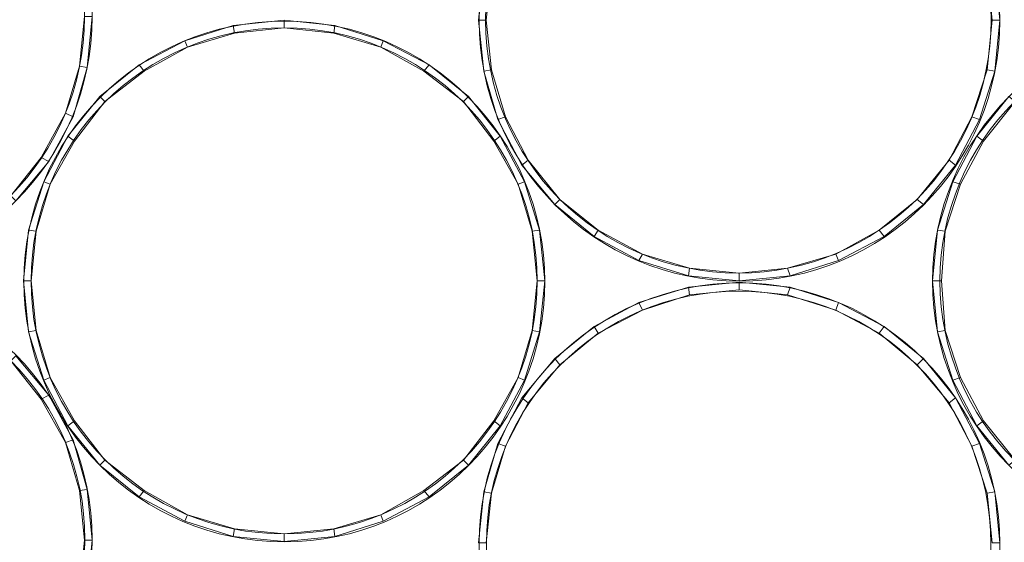
# Model space of a CAD drawing. Units: millimetres. Extents: x 775 to 4142, y -1994 to 1716.
# Drawn here: x 1947 to 2325, y -244 to -43 of the extents above; entities that cross this region are included whole.
import ezdxf

# ---------------------------------------------------------------- set-up
doc = ezdxf.new("R2010")
doc.units = ezdxf.units.MM
doc.layers.add('CWL678_006', color=7, linetype='Continuous', lineweight=25, plot=False)
doc.styles.get("Standard").update_dxf_attribs({"font": 'ariali.ttf', "height": 150})
doc.dimstyles.new('Стиль 150', dxfattribs={"dimtxt": 150, "dimasz": 150, "dimexe": 50, "dimexo": 0, "dimgap": 50, "dimtad": 1, "dimdec": 0, "dimdsep": 32, "dimtxsty": 'Standard', "dimcen": 150, "dimclrd": 256, "dimclre": 256, "dimadec": 0, "dimazin": 0, "dimtfac": 1, "dimtdec": 0, "dimtmove": 0, "dimatfit": 3, "dimfxl": 0, "dimlwd": -1, "dimarcsym": 0})

# ---------------------------------------------------------------- blocks, each defined once
blk = doc.blocks.new('*D10')
at = {"layer": 'CWL678_006', "lineweight": -2}
for p, q in [((2224.66, 1440.77), (4142.44, 1440.77)), ((2224.07, -1527.02), (4142.44, -1527.02))]:
    blk.add_line(p, q, dxfattribs=at)
at = {"layer": 'CWL678_006'}
blk.add_line((4092.44, -1377.02), (4092.44, 1290.77), dxfattribs=at)
for points in [[(4067.44, 1290.77), (4117.44, 1290.77), (4092.44, 1440.77)], [(4067.44, -1377.02), (4117.44, -1377.02), (4092.44, -1527.02)]]:
    blk.add_solid(points, dxfattribs=at)
at = {"layer": 'Defpoints', "color": 0}
for p in [(2224.66, 1440.77), (4092.44, 1440.77), (2224.07, -1527.02)]:
    blk.add_point(p, dxfattribs=at)
at = {"layer": 'CWL678_006', "color": 0, "insert": (3965.85, -179.39), "char_height": 150, "attachment_point": 5, "rotation": 90}
blk.add_mtext('3000', dxfattribs=at)
blk = doc.blocks.new('*D11')
at = {"layer": 'CWL678_006', "lineweight": -2}
for p, q in [((1774.64, 158.74), (1774.64, -920.4)), ((2672.29, 158.51), (2672.29, -920.4))]:
    blk.add_line(p, q, dxfattribs=at)
at = {"layer": 'CWL678_006'}
blk.add_line((1924.64, -870.4), (2522.29, -870.4), dxfattribs=at)
for points in [[(1924.64, -845.4), (1924.64, -895.4), (1774.64, -870.4)], [(2522.29, -845.4), (2522.29, -895.4), (2672.29, -870.4)]]:
    blk.add_solid(points, dxfattribs=at)
at = {"layer": 'Defpoints', "color": 0}
for p in [(1774.64, 158.74), (2672.29, 158.51), (2672.29, -870.4)]:
    blk.add_point(p, dxfattribs=at)
at = {"layer": 'CWL678_006', "color": 0, "insert": (2223.47, -743.82), "char_height": 150, "attachment_point": 5}
blk.add_mtext('900', dxfattribs=at)
blk = doc.blocks.new('*D12')
at = {"layer": 'CWL678_006', "lineweight": -2}
for p, q in [((2222.9, 458.02), (1372.21, 458.02)), ((2223.06, -544.41), (1372.21, -544.41))]:
    blk.add_line(p, q, dxfattribs=at)
at = {"layer": 'CWL678_006'}
blk.add_line((1422.21, -394.41), (1422.21, 308.02), dxfattribs=at)
for points in [[(1397.21, 308.02), (1447.21, 308.02), (1422.21, 458.02)], [(1397.21, -394.41), (1447.21, -394.41), (1422.21, -544.41)]]:
    blk.add_solid(points, dxfattribs=at)
at = {"layer": 'Defpoints', "color": 0}
for p in [(1422.21, 458.02), (2222.9, 458.02), (2223.06, -544.41)]:
    blk.add_point(p, dxfattribs=at)
at = {"layer": 'CWL678_006', "color": 0, "insert": (1295.62, -43.19), "char_height": 150, "attachment_point": 5, "rotation": 90}
blk.add_mtext('1000', dxfattribs=at)
blk = doc.blocks.new('*D13')
at = {"layer": 'CWL678_006', "lineweight": -2}
for p, q in [((774.67, -120.21), (774.67, -1993.97)), ((3672.29, -118.16), (3672.29, -1993.97))]:
    blk.add_line(p, q, dxfattribs=at)
at = {"layer": 'CWL678_006'}
blk.add_line((924.67, -1943.97), (3522.29, -1943.97), dxfattribs=at)
for points in [[(924.67, -1918.97), (924.67, -1968.97), (774.67, -1943.97)], [(3522.29, -1918.97), (3522.29, -1968.97), (3672.29, -1943.97)]]:
    blk.add_solid(points, dxfattribs=at)
at = {"layer": 'Defpoints', "color": 0}
for p in [(774.67, -120.21), (3672.29, -118.16), (3672.29, -1943.97)]:
    blk.add_point(p, dxfattribs=at)
at = {"layer": 'CWL678_006', "color": 0, "insert": (2223.48, -1817.39), "char_height": 150, "attachment_point": 5}
blk.add_mtext('2900', dxfattribs=at)

msp = doc.modelspace()

# ---------------------------------------------------------------- linework, layer by layer
at = {"layer": 'CWL678_006', "lineweight": 13}
for points in [[(2124.92, -23.72), (2122.97, -43.23), (2124.92, -23.72)], [(1972.71, -61.28), (1974.66, -41.77), (1972.71, -61.28)], [(2028.82, -45.18), (2010.28, -51.04), (2028.82, -45.18)], [(2048.33, -43.23), (2028.82, -45.18), (2048.33, -43.23)], [(2067.84, -45.18), (2048.33, -43.23), (2067.84, -45.18)], [(2086.38, -51.04), (2067.84, -45.18), (2086.38, -51.04)], [(2122.97, -43.23), (2124.92, -62.75), (2122.97, -43.23)], [(2321.04, -62.75), (2322.99, -43.23), (2321.04, -62.75)], [(2010.28, -51.04), (1992.71, -60.31), (2010.28, -51.04)], [(2103.94, -60.31), (2086.38, -51.04), (2103.94, -60.31)], [(1992.71, -60.31), (1977.59, -72.5), (1992.71, -60.31)], [(2119.07, -72.5), (2103.94, -60.31), (2119.07, -72.5)], [(1967.35, -80.31), (1972.71, -61.28), (1967.35, -80.31)], [(2124.92, -62.75), (2130.29, -81.28), (2124.92, -62.75)], [(2315.18, -81.28), (2321.04, -62.75), (2315.18, -81.28)], [(1977.59, -72.5), (1965.39, -87.63), (1977.59, -72.5)], [(2131.26, -87.63), (2119.07, -72.5), (2131.26, -87.63)], [(2326.41, -72.5), (2314.21, -87.63), (2326.41, -72.5)], [(1958.08, -97.38), (1967.35, -80.31), (1958.08, -97.38)], [(2130.29, -81.28), (2139.56, -98.85), (2130.29, -81.28)], [(2305.92, -98.85), (2315.18, -81.28), (2305.92, -98.85)], [(1965.39, -87.63), (1956.13, -105.19), (1965.39, -87.63)], [(2140.53, -105.19), (2131.26, -87.63), (2140.53, -105.19)], [(2314.21, -87.63), (2304.94, -105.19), (2314.21, -87.63)], [(1945.39, -112.51), (1958.08, -97.38), (1945.39, -112.51)], [(2139.56, -98.85), (2152.24, -113.97), (2139.56, -98.85)], [(2293.72, -113.97), (2305.92, -98.85), (2293.72, -113.97)], [(1956.13, -105.19), (1950.27, -123.73), (1956.13, -105.19)], [(2146.39, -123.73), (2140.53, -105.19), (2146.39, -123.73)], [(2304.94, -105.19), (2299.09, -123.73), (2304.94, -105.19)], [(2152.24, -113.97), (2167.37, -126.17), (2152.24, -113.97)], [(2278.6, -126.17), (2293.72, -113.97), (2278.6, -126.17)], [(1950.27, -123.73), (1948.32, -143.24), (1950.27, -123.73)], [(2299.09, -123.73), (2297.13, -143.24), (2299.09, -123.73)], [(2167.37, -126.17), (2184.44, -135.44), (2167.37, -126.17)], [(2261.03, -135.44), (2278.6, -126.17), (2261.03, -135.44)], [(2184.44, -135.44), (2203.47, -141.29), (2184.44, -135.44)], [(2242.49, -141.29), (2261.03, -135.44), (2242.49, -141.29)], [(1948.32, -143.24), (1950.27, -162.76), (1948.32, -143.24)], [(2146.39, -162.76), (2148.34, -143.24), (2146.39, -162.76)], [(2203.47, -141.29), (2222.98, -143.24), (2203.47, -141.29)], [(2222.98, -143.24), (2242.49, -141.29), (2222.98, -143.24)], [(2297.13, -143.24), (2299.09, -162.76), (2297.13, -143.24)], [(2203.47, -145.68), (2184.44, -151.53), (2203.47, -145.68)], [(2222.98, -143.73), (2203.47, -145.68), (2222.98, -143.73)], [(2242.49, -145.68), (2222.98, -143.73), (2242.49, -145.68)], [(2261.03, -151.53), (2242.49, -145.68), (2261.03, -151.53)], [(2184.44, -151.53), (2167.37, -160.8), (2184.44, -151.53)], [(2278.6, -160.8), (2261.03, -151.53), (2278.6, -160.8)], [(2167.37, -160.8), (2152.24, -173), (2167.37, -160.8)], [(2293.72, -173), (2278.6, -160.8), (2293.72, -173)], [(1950.27, -162.76), (1956.13, -181.29), (1950.27, -162.76)], [(2140.53, -181.29), (2146.39, -162.76), (2140.53, -181.29)], [(2299.09, -162.76), (2304.94, -181.29), (2299.09, -162.76)], [(1958.08, -187.15), (1945.39, -172.02), (1958.08, -187.15)], [(2152.24, -173), (2139.56, -188.12), (2152.24, -173)], [(2305.92, -188.12), (2293.72, -173), (2305.92, -188.12)], [(1956.13, -181.29), (1965.39, -198.86), (1956.13, -181.29)], [(2131.26, -198.86), (2140.53, -181.29), (2131.26, -198.86)], [(2304.94, -181.29), (2314.21, -198.86), (2304.94, -181.29)], [(1967.35, -204.22), (1958.08, -187.15), (1967.35, -204.22)], [(2139.56, -188.12), (2130.29, -205.69), (2139.56, -188.12)], [(2315.18, -205.69), (2305.92, -188.12), (2315.18, -205.69)], [(1965.39, -198.86), (1977.59, -213.98), (1965.39, -198.86)], [(2119.07, -213.98), (2131.26, -198.86), (2119.07, -213.98)], [(2314.21, -198.86), (2326.41, -213.98), (2314.21, -198.86)], [(1972.71, -223.25), (1967.35, -204.22), (1972.71, -223.25)], [(2130.29, -205.69), (2124.92, -224.22), (2130.29, -205.69)], [(2321.04, -224.22), (2315.18, -205.69), (2321.04, -224.22)], [(1977.59, -213.98), (1992.71, -226.18), (1977.59, -213.98)], [(2103.94, -226.18), (2119.07, -213.98), (2103.94, -226.18)], [(1992.71, -226.18), (2010.28, -235.44), (1992.71, -226.18)], [(2086.38, -235.44), (2103.94, -226.18), (2086.38, -235.44)], [(2124.92, -224.22), (2122.97, -243.74), (2124.92, -224.22)], [(2010.28, -235.44), (2028.82, -241.3), (2010.28, -235.44)], [(2067.84, -241.3), (2086.38, -235.44), (2067.84, -241.3)], [(2028.82, -241.3), (2048.33, -243.25), (2028.82, -241.3)], [(2048.33, -243.25), (2067.84, -241.3), (2048.33, -243.25)], [(1972.71, -262.28), (1974.66, -242.76), (1972.71, -262.28)]]:
    msp.add_lwpolyline(points, dxfattribs=at)
for points in [[(2122.97, -43.23), (2125.9, -43.23), (2127.85, -24.2), (2124.92, -23.72)], [(2321.04, -23.72), (2318.11, -24.2), (2320.06, -43.23), (2322.99, -43.23)], [(1974.66, -41.77), (1971.74, -41.77), (1969.79, -60.79), (1972.71, -61.28)], [(2010.28, -51.04), (2011.25, -53.48), (2029.3, -48.11), (2028.82, -45.18)], [(2028.82, -45.18), (2029.3, -48.11), (2048.33, -46.16), (2048.33, -43.23)], [(2048.33, -43.23), (2048.33, -46.16), (2067.36, -48.11), (2067.84, -45.18)], [(2067.84, -45.18), (2067.36, -48.11), (2085.41, -53.48), (2086.38, -51.04)], [(2124.92, -62.75), (2127.85, -62.26), (2125.9, -43.23), (2122.97, -43.23)], [(2322.99, -43.23), (2320.06, -43.23), (2318.11, -62.26), (2321.04, -62.75)], [(1992.71, -60.31), (1994.67, -62.75), (2011.25, -53.48), (2010.28, -51.04)], [(2086.38, -51.04), (2085.41, -53.48), (2101.99, -62.75), (2103.94, -60.31)], [(1977.59, -72.5), (1979.54, -74.45), (1994.67, -62.75), (1992.71, -60.31)], [(2103.94, -60.31), (2101.99, -62.75), (2117.12, -74.45), (2119.07, -72.5)], [(1972.71, -61.28), (1969.79, -60.79), (1964.42, -78.84), (1967.35, -80.31)], [(2130.29, -81.28), (2133.22, -80.31), (2127.85, -62.26), (2124.92, -62.75)], [(2321.04, -62.75), (2318.11, -62.26), (2312.26, -80.31), (2315.18, -81.28)], [(1965.39, -87.63), (1967.83, -89.58), (1979.54, -74.45), (1977.59, -72.5)], [(2119.07, -72.5), (2117.12, -74.45), (2128.82, -89.58), (2131.26, -87.63)], [(2314.21, -87.63), (2316.65, -89.58), (2328.84, -74.45), (2326.41, -72.5)], [(1967.35, -80.31), (1964.42, -78.84), (1955.15, -95.92), (1958.08, -97.38)], [(2139.56, -98.85), (2142, -96.89), (2133.22, -80.31), (2130.29, -81.28)], [(2315.18, -81.28), (2312.26, -80.31), (2303.48, -96.89), (2305.92, -98.85)], [(1956.13, -105.19), (1958.56, -106.16), (1967.83, -89.58), (1965.39, -87.63)], [(2131.26, -87.63), (2128.82, -89.58), (2138.09, -106.16), (2140.53, -105.19)], [(2304.94, -105.19), (2307.87, -106.16), (2316.65, -89.58), (2314.21, -87.63)], [(1958.08, -97.38), (1955.15, -95.92), (1943.44, -110.55), (1945.39, -112.51)], [(2152.24, -113.97), (2154.19, -112.02), (2142, -96.89), (2139.56, -98.85)], [(2305.92, -98.85), (2303.48, -96.89), (2291.28, -112.02), (2293.72, -113.97)], [(1950.27, -123.73), (1953.2, -124.21), (1958.56, -106.16), (1956.13, -105.19)], [(2140.53, -105.19), (2138.09, -106.16), (2143.46, -124.21), (2146.39, -123.73)], [(2299.09, -123.73), (2302.01, -124.21), (2307.87, -106.16), (2304.94, -105.19)], [(2167.37, -126.17), (2168.83, -123.73), (2154.19, -112.02), (2152.24, -113.97)], [(2293.72, -113.97), (2291.28, -112.02), (2276.64, -123.73), (2278.6, -126.17)], [(1948.32, -143.24), (1951.25, -143.24), (1953.2, -124.21), (1950.27, -123.73)], [(2146.39, -123.73), (2143.46, -124.21), (2145.41, -143.24), (2148.34, -143.24)], [(2184.44, -135.44), (2185.9, -133), (2168.83, -123.73), (2167.37, -126.17)], [(2278.6, -126.17), (2276.64, -123.73), (2260.06, -133), (2261.03, -135.44)], [(2297.13, -143.24), (2300.55, -143.24), (2302.01, -124.21), (2299.09, -123.73)], [(2203.47, -141.29), (2203.95, -138.36), (2185.9, -133), (2184.44, -135.44)], [(2261.03, -135.44), (2260.06, -133), (2241.52, -138.36), (2242.49, -141.29)], [(2222.98, -143.24), (2222.98, -140.31), (2203.95, -138.36), (2203.47, -141.29)], [(2242.49, -141.29), (2241.52, -138.36), (2222.98, -140.31), (2222.98, -143.24)], [(1950.27, -162.76), (1953.2, -162.27), (1951.25, -143.24), (1948.32, -143.24)], [(2148.34, -143.24), (2145.41, -143.24), (2143.46, -162.27), (2146.39, -162.76)], [(2299.09, -162.76), (2302.01, -162.27), (2300.55, -143.24), (2297.13, -143.24)], [(2184.44, -151.53), (2185.9, -154.46), (2203.95, -148.61), (2203.47, -145.68)], [(2203.47, -145.68), (2203.95, -148.61), (2222.98, -146.66), (2222.98, -143.73)], [(2222.98, -143.73), (2222.98, -146.66), (2241.52, -148.61), (2242.49, -145.68)], [(2242.49, -145.68), (2241.52, -148.61), (2260.06, -154.46), (2261.03, -151.53)], [(2167.37, -160.8), (2168.83, -163.24), (2185.9, -154.46), (2184.44, -151.53)], [(2261.03, -151.53), (2260.06, -154.46), (2276.64, -163.24), (2278.6, -160.8)], [(1956.13, -181.29), (1958.56, -180.32), (1953.2, -162.27), (1950.27, -162.76)], [(2146.39, -162.76), (2143.46, -162.27), (2138.09, -180.32), (2140.53, -181.29)], [(2152.24, -173), (2154.19, -175.44), (2168.83, -163.24), (2167.37, -160.8)], [(2278.6, -160.8), (2276.64, -163.24), (2291.28, -175.44), (2293.72, -173)], [(2304.94, -181.29), (2307.87, -180.32), (2302.01, -162.27), (2299.09, -162.76)], [(1945.39, -172.02), (1943.44, -173.98), (1955.15, -188.61), (1958.08, -187.15)], [(2139.56, -188.12), (2142, -190.07), (2154.19, -175.44), (2152.24, -173)], [(2293.72, -173), (2291.28, -175.44), (2303.48, -190.07), (2305.92, -188.12)], [(1965.39, -198.86), (1967.83, -196.9), (1958.56, -180.32), (1956.13, -181.29)], [(2140.53, -181.29), (2138.09, -180.32), (2128.82, -196.9), (2131.26, -198.86)], [(2314.21, -198.86), (2316.65, -196.9), (2307.87, -180.32), (2304.94, -181.29)], [(1958.08, -187.15), (1955.15, -188.61), (1964.42, -205.2), (1967.35, -204.22)], [(2130.29, -205.69), (2133.22, -206.66), (2142, -190.07), (2139.56, -188.12)], [(2305.92, -188.12), (2303.48, -190.07), (2312.26, -206.66), (2315.18, -205.69)], [(1977.59, -213.98), (1979.54, -212.03), (1967.83, -196.9), (1965.39, -198.86)], [(2131.26, -198.86), (2128.82, -196.9), (2117.12, -212.03), (2119.07, -213.98)], [(2326.41, -213.98), (2328.84, -212.03), (2316.65, -196.9), (2314.21, -198.86)], [(1967.35, -204.22), (1964.42, -205.2), (1969.79, -223.74), (1972.71, -223.25)], [(2124.92, -224.22), (2127.85, -224.71), (2133.22, -206.66), (2130.29, -205.69)], [(2315.18, -205.69), (2312.26, -206.66), (2318.11, -224.71), (2321.04, -224.22)], [(1992.71, -226.18), (1994.67, -223.74), (1979.54, -212.03), (1977.59, -213.98)], [(2119.07, -213.98), (2117.12, -212.03), (2101.99, -223.74), (2103.94, -226.18)], [(1972.71, -223.25), (1969.79, -223.74), (1971.74, -242.76), (1974.66, -242.76)], [(2010.28, -235.44), (2011.25, -233.01), (1994.67, -223.74), (1992.71, -226.18)], [(2103.94, -226.18), (2101.99, -223.74), (2085.41, -233.01), (2086.38, -235.44)], [(2122.97, -243.74), (2125.9, -243.74), (2127.85, -224.71), (2124.92, -224.22)], [(2321.04, -224.22), (2318.11, -224.71), (2320.06, -243.74), (2322.99, -243.74)], [(2028.82, -241.3), (2029.3, -238.37), (2011.25, -233.01), (2010.28, -235.44)], [(2086.38, -235.44), (2085.41, -233.01), (2067.36, -238.37), (2067.84, -241.3)], [(2048.33, -243.25), (2048.33, -240.32), (2029.3, -238.37), (2028.82, -241.3)], [(2067.84, -241.3), (2067.36, -238.37), (2048.33, -240.32), (2048.33, -243.25)], [(1974.66, -242.76), (1971.74, -242.76), (1969.79, -261.3), (1972.71, -262.28)]]:
    msp.add_lwpolyline(points, close=True, dxfattribs=at)
at = {"layer": 'CWL678_006', "color": 7, "lineweight": 13}
for points in [[(2124.92, -23.72), (2122.97, -43.23), (2124.92, -23.72)], [(1972.71, -61.28), (1974.66, -41.77), (1972.71, -61.28)], [(2028.82, -45.18), (2010.28, -51.04), (2028.82, -45.18)], [(2048.33, -43.23), (2028.82, -45.18), (2048.33, -43.23)], [(2067.84, -45.18), (2048.33, -43.23), (2067.84, -45.18)], [(2086.38, -51.04), (2067.84, -45.18), (2086.38, -51.04)], [(2122.97, -43.23), (2124.92, -62.75), (2122.97, -43.23)], [(2321.04, -62.75), (2322.99, -43.23), (2321.04, -62.75)], [(2010.28, -51.04), (1992.71, -60.31), (2010.28, -51.04)], [(2103.94, -60.31), (2086.38, -51.04), (2103.94, -60.31)], [(1992.71, -60.31), (1977.59, -72.5), (1992.71, -60.31)], [(2119.07, -72.5), (2103.94, -60.31), (2119.07, -72.5)], [(1967.35, -80.31), (1972.71, -61.28), (1967.35, -80.31)], [(2124.92, -62.75), (2130.29, -81.28), (2124.92, -62.75)], [(2315.18, -81.28), (2321.04, -62.75), (2315.18, -81.28)], [(1977.59, -72.5), (1965.39, -87.63), (1977.59, -72.5)], [(2131.26, -87.63), (2119.07, -72.5), (2131.26, -87.63)], [(2326.41, -72.5), (2314.21, -87.63), (2326.41, -72.5)], [(1958.08, -97.38), (1967.35, -80.31), (1958.08, -97.38)], [(2130.29, -81.28), (2139.56, -98.85), (2130.29, -81.28)], [(2305.92, -98.85), (2315.18, -81.28), (2305.92, -98.85)], [(1965.39, -87.63), (1956.13, -105.19), (1965.39, -87.63)], [(2140.53, -105.19), (2131.26, -87.63), (2140.53, -105.19)], [(2314.21, -87.63), (2304.94, -105.19), (2314.21, -87.63)], [(1945.39, -112.51), (1958.08, -97.38), (1945.39, -112.51)], [(2139.56, -98.85), (2152.24, -113.97), (2139.56, -98.85)], [(2293.72, -113.97), (2305.92, -98.85), (2293.72, -113.97)], [(1956.13, -105.19), (1950.27, -123.73), (1956.13, -105.19)], [(2146.39, -123.73), (2140.53, -105.19), (2146.39, -123.73)], [(2304.94, -105.19), (2299.09, -123.73), (2304.94, -105.19)], [(2152.24, -113.97), (2167.37, -126.17), (2152.24, -113.97)], [(2278.6, -126.17), (2293.72, -113.97), (2278.6, -126.17)], [(1950.27, -123.73), (1948.32, -143.24), (1950.27, -123.73)], [(2299.09, -123.73), (2297.13, -143.24), (2299.09, -123.73)], [(2167.37, -126.17), (2184.44, -135.44), (2167.37, -126.17)], [(2261.03, -135.44), (2278.6, -126.17), (2261.03, -135.44)], [(2184.44, -135.44), (2203.47, -141.29), (2184.44, -135.44)], [(2242.49, -141.29), (2261.03, -135.44), (2242.49, -141.29)], [(1948.32, -143.24), (1950.27, -162.76), (1948.32, -143.24)], [(2146.39, -162.76), (2148.34, -143.24), (2146.39, -162.76)], [(2203.47, -141.29), (2222.98, -143.24), (2203.47, -141.29)], [(2222.98, -143.24), (2242.49, -141.29), (2222.98, -143.24)], [(2297.13, -143.24), (2299.09, -162.76), (2297.13, -143.24)], [(2203.47, -145.68), (2184.44, -151.53), (2203.47, -145.68)], [(2222.98, -143.73), (2203.47, -145.68), (2222.98, -143.73)], [(2242.49, -145.68), (2222.98, -143.73), (2242.49, -145.68)], [(2261.03, -151.53), (2242.49, -145.68), (2261.03, -151.53)], [(2184.44, -151.53), (2167.37, -160.8), (2184.44, -151.53)], [(2278.6, -160.8), (2261.03, -151.53), (2278.6, -160.8)], [(2167.37, -160.8), (2152.24, -173), (2167.37, -160.8)], [(2293.72, -173), (2278.6, -160.8), (2293.72, -173)], [(1950.27, -162.76), (1956.13, -181.29), (1950.27, -162.76)], [(2140.53, -181.29), (2146.39, -162.76), (2140.53, -181.29)], [(2299.09, -162.76), (2304.94, -181.29), (2299.09, -162.76)], [(1958.08, -187.15), (1945.39, -172.02), (1958.08, -187.15)], [(2152.24, -173), (2139.56, -188.12), (2152.24, -173)], [(2305.92, -188.12), (2293.72, -173), (2305.92, -188.12)], [(1956.13, -181.29), (1965.39, -198.86), (1956.13, -181.29)], [(2131.26, -198.86), (2140.53, -181.29), (2131.26, -198.86)], [(2304.94, -181.29), (2314.21, -198.86), (2304.94, -181.29)], [(1967.35, -204.22), (1958.08, -187.15), (1967.35, -204.22)], [(2139.56, -188.12), (2130.29, -205.69), (2139.56, -188.12)], [(2315.18, -205.69), (2305.92, -188.12), (2315.18, -205.69)], [(1965.39, -198.86), (1977.59, -213.98), (1965.39, -198.86)], [(2119.07, -213.98), (2131.26, -198.86), (2119.07, -213.98)], [(2314.21, -198.86), (2326.41, -213.98), (2314.21, -198.86)], [(1972.71, -223.25), (1967.35, -204.22), (1972.71, -223.25)], [(2130.29, -205.69), (2124.92, -224.22), (2130.29, -205.69)], [(2321.04, -224.22), (2315.18, -205.69), (2321.04, -224.22)], [(1977.59, -213.98), (1992.71, -226.18), (1977.59, -213.98)], [(2103.94, -226.18), (2119.07, -213.98), (2103.94, -226.18)], [(1992.71, -226.18), (2010.28, -235.44), (1992.71, -226.18)], [(2086.38, -235.44), (2103.94, -226.18), (2086.38, -235.44)], [(2124.92, -224.22), (2122.97, -243.74), (2124.92, -224.22)], [(2010.28, -235.44), (2028.82, -241.3), (2010.28, -235.44)], [(2067.84, -241.3), (2086.38, -235.44), (2067.84, -241.3)], [(2028.82, -241.3), (2048.33, -243.25), (2028.82, -241.3)], [(2048.33, -243.25), (2067.84, -241.3), (2048.33, -243.25)], [(1972.71, -262.28), (1974.66, -242.76), (1972.71, -262.28)]]:
    msp.add_lwpolyline(points, dxfattribs=at)
for points in [[(2122.97, -43.23), (2125.9, -43.23), (2127.85, -24.2), (2124.92, -23.72)], [(2321.04, -23.72), (2318.11, -24.2), (2320.06, -43.23), (2322.99, -43.23)], [(1974.66, -41.77), (1971.74, -41.77), (1969.79, -60.79), (1972.71, -61.28)], [(2010.28, -51.04), (2011.25, -53.48), (2029.3, -48.11), (2028.82, -45.18)], [(2028.82, -45.18), (2029.3, -48.11), (2048.33, -46.16), (2048.33, -43.23)], [(2048.33, -43.23), (2048.33, -46.16), (2067.36, -48.11), (2067.84, -45.18)], [(2067.84, -45.18), (2067.36, -48.11), (2085.41, -53.48), (2086.38, -51.04)], [(2124.92, -62.75), (2127.85, -62.26), (2125.9, -43.23), (2122.97, -43.23)], [(2322.99, -43.23), (2320.06, -43.23), (2318.11, -62.26), (2321.04, -62.75)], [(1992.71, -60.31), (1994.67, -62.75), (2011.25, -53.48), (2010.28, -51.04)], [(2086.38, -51.04), (2085.41, -53.48), (2101.99, -62.75), (2103.94, -60.31)], [(1977.59, -72.5), (1979.54, -74.45), (1994.67, -62.75), (1992.71, -60.31)], [(2103.94, -60.31), (2101.99, -62.75), (2117.12, -74.45), (2119.07, -72.5)], [(1972.71, -61.28), (1969.79, -60.79), (1964.42, -78.84), (1967.35, -80.31)], [(2130.29, -81.28), (2133.22, -80.31), (2127.85, -62.26), (2124.92, -62.75)], [(2321.04, -62.75), (2318.11, -62.26), (2312.26, -80.31), (2315.18, -81.28)], [(1965.39, -87.63), (1967.83, -89.58), (1979.54, -74.45), (1977.59, -72.5)], [(2119.07, -72.5), (2117.12, -74.45), (2128.82, -89.58), (2131.26, -87.63)], [(2314.21, -87.63), (2316.65, -89.58), (2328.84, -74.45), (2326.41, -72.5)], [(1967.35, -80.31), (1964.42, -78.84), (1955.15, -95.92), (1958.08, -97.38)], [(2139.56, -98.85), (2142, -96.89), (2133.22, -80.31), (2130.29, -81.28)], [(2315.18, -81.28), (2312.26, -80.31), (2303.48, -96.89), (2305.92, -98.85)], [(1956.13, -105.19), (1958.56, -106.16), (1967.83, -89.58), (1965.39, -87.63)], [(2131.26, -87.63), (2128.82, -89.58), (2138.09, -106.16), (2140.53, -105.19)], [(2304.94, -105.19), (2307.87, -106.16), (2316.65, -89.58), (2314.21, -87.63)], [(1958.08, -97.38), (1955.15, -95.92), (1943.44, -110.55), (1945.39, -112.51)], [(2152.24, -113.97), (2154.19, -112.02), (2142, -96.89), (2139.56, -98.85)], [(2305.92, -98.85), (2303.48, -96.89), (2291.28, -112.02), (2293.72, -113.97)], [(1950.27, -123.73), (1953.2, -124.21), (1958.56, -106.16), (1956.13, -105.19)], [(2140.53, -105.19), (2138.09, -106.16), (2143.46, -124.21), (2146.39, -123.73)], [(2299.09, -123.73), (2302.01, -124.21), (2307.87, -106.16), (2304.94, -105.19)], [(2167.37, -126.17), (2168.83, -123.73), (2154.19, -112.02), (2152.24, -113.97)], [(2293.72, -113.97), (2291.28, -112.02), (2276.64, -123.73), (2278.6, -126.17)], [(1948.32, -143.24), (1951.25, -143.24), (1953.2, -124.21), (1950.27, -123.73)], [(2146.39, -123.73), (2143.46, -124.21), (2145.41, -143.24), (2148.34, -143.24)], [(2184.44, -135.44), (2185.9, -133), (2168.83, -123.73), (2167.37, -126.17)], [(2278.6, -126.17), (2276.64, -123.73), (2260.06, -133), (2261.03, -135.44)], [(2297.13, -143.24), (2300.55, -143.24), (2302.01, -124.21), (2299.09, -123.73)], [(2203.47, -141.29), (2203.95, -138.36), (2185.9, -133), (2184.44, -135.44)], [(2261.03, -135.44), (2260.06, -133), (2241.52, -138.36), (2242.49, -141.29)], [(2222.98, -143.24), (2222.98, -140.31), (2203.95, -138.36), (2203.47, -141.29)], [(2242.49, -141.29), (2241.52, -138.36), (2222.98, -140.31), (2222.98, -143.24)], [(1950.27, -162.76), (1953.2, -162.27), (1951.25, -143.24), (1948.32, -143.24)], [(2148.34, -143.24), (2145.41, -143.24), (2143.46, -162.27), (2146.39, -162.76)], [(2299.09, -162.76), (2302.01, -162.27), (2300.55, -143.24), (2297.13, -143.24)], [(2184.44, -151.53), (2185.9, -154.46), (2203.95, -148.61), (2203.47, -145.68)], [(2203.47, -145.68), (2203.95, -148.61), (2222.98, -146.66), (2222.98, -143.73)], [(2222.98, -143.73), (2222.98, -146.66), (2241.52, -148.61), (2242.49, -145.68)], [(2242.49, -145.68), (2241.52, -148.61), (2260.06, -154.46), (2261.03, -151.53)], [(2167.37, -160.8), (2168.83, -163.24), (2185.9, -154.46), (2184.44, -151.53)], [(2261.03, -151.53), (2260.06, -154.46), (2276.64, -163.24), (2278.6, -160.8)], [(1956.13, -181.29), (1958.56, -180.32), (1953.2, -162.27), (1950.27, -162.76)], [(2146.39, -162.76), (2143.46, -162.27), (2138.09, -180.32), (2140.53, -181.29)], [(2152.24, -173), (2154.19, -175.44), (2168.83, -163.24), (2167.37, -160.8)], [(2278.6, -160.8), (2276.64, -163.24), (2291.28, -175.44), (2293.72, -173)], [(2304.94, -181.29), (2307.87, -180.32), (2302.01, -162.27), (2299.09, -162.76)], [(1945.39, -172.02), (1943.44, -173.98), (1955.15, -188.61), (1958.08, -187.15)], [(2139.56, -188.12), (2142, -190.07), (2154.19, -175.44), (2152.24, -173)], [(2293.72, -173), (2291.28, -175.44), (2303.48, -190.07), (2305.92, -188.12)], [(1965.39, -198.86), (1967.83, -196.9), (1958.56, -180.32), (1956.13, -181.29)], [(2140.53, -181.29), (2138.09, -180.32), (2128.82, -196.9), (2131.26, -198.86)], [(2314.21, -198.86), (2316.65, -196.9), (2307.87, -180.32), (2304.94, -181.29)], [(1958.08, -187.15), (1955.15, -188.61), (1964.42, -205.2), (1967.35, -204.22)], [(2130.29, -205.69), (2133.22, -206.66), (2142, -190.07), (2139.56, -188.12)], [(2305.92, -188.12), (2303.48, -190.07), (2312.26, -206.66), (2315.18, -205.69)], [(1977.59, -213.98), (1979.54, -212.03), (1967.83, -196.9), (1965.39, -198.86)], [(2131.26, -198.86), (2128.82, -196.9), (2117.12, -212.03), (2119.07, -213.98)], [(2326.41, -213.98), (2328.84, -212.03), (2316.65, -196.9), (2314.21, -198.86)], [(1967.35, -204.22), (1964.42, -205.2), (1969.79, -223.74), (1972.71, -223.25)], [(2124.92, -224.22), (2127.85, -224.71), (2133.22, -206.66), (2130.29, -205.69)], [(2315.18, -205.69), (2312.26, -206.66), (2318.11, -224.71), (2321.04, -224.22)], [(1992.71, -226.18), (1994.67, -223.74), (1979.54, -212.03), (1977.59, -213.98)], [(2119.07, -213.98), (2117.12, -212.03), (2101.99, -223.74), (2103.94, -226.18)], [(1972.71, -223.25), (1969.79, -223.74), (1971.74, -242.76), (1974.66, -242.76)], [(2010.28, -235.44), (2011.25, -233.01), (1994.67, -223.74), (1992.71, -226.18)], [(2103.94, -226.18), (2101.99, -223.74), (2085.41, -233.01), (2086.38, -235.44)], [(2122.97, -243.74), (2125.9, -243.74), (2127.85, -224.71), (2124.92, -224.22)], [(2321.04, -224.22), (2318.11, -224.71), (2320.06, -243.74), (2322.99, -243.74)], [(2028.82, -241.3), (2029.3, -238.37), (2011.25, -233.01), (2010.28, -235.44)], [(2086.38, -235.44), (2085.41, -233.01), (2067.36, -238.37), (2067.84, -241.3)], [(2048.33, -243.25), (2048.33, -240.32), (2029.3, -238.37), (2028.82, -241.3)], [(2067.84, -241.3), (2067.36, -238.37), (2048.33, -240.32), (2048.33, -243.25)], [(1974.66, -242.76), (1971.74, -242.76), (1969.79, -261.3), (1972.71, -262.28)]]:
    msp.add_lwpolyline(points, close=True, dxfattribs=at)
at = {"layer": 'CWL678_006', "lineweight": 13}
for centre, radius in [((1874.67, -41.84), 100), ((1874.76, -42.01), 96.93), ((2223.06, -43.46), 99.93), ((2222.63, -43.23), 96.99), ((2048.41, -143.47), 99.93), ((2397.16, -143.31), 100), ((2048.33, -143.24), 97.12), ((2397.14, -143.24), 97.12), ((1874.51, -242.45), 100.16), ((1874.9, -242.52), 96.99), ((2223.06, -243.97), 99.93), ((2222.74, -243.98), 96.8)]:
    msp.add_circle(centre, radius, dxfattribs=at)
at = {"layer": 'CWL678_006', "color": 7, "lineweight": 13}
for centre, radius in [((1874.67, -41.84), 100), ((1874.76, -42.01), 96.93), ((2223.06, -43.46), 99.93), ((2222.63, -43.23), 96.99), ((2048.41, -143.47), 99.93), ((2397.16, -143.31), 100), ((2048.33, -143.24), 97.12), ((2397.14, -143.24), 97.12), ((1874.51, -242.45), 100.16), ((1874.9, -242.52), 96.99), ((2223.06, -243.97), 99.93), ((2222.74, -243.98), 96.8)]:
    msp.add_circle(centre, radius, dxfattribs=at)

# ---------------------------------------------------------------- dimensions: what is measured, and where the dimension line sits
at = {"layer": 'CWL678_006'}
dim = msp.add_linear_dim(base=(4092.44, 1440.77), p1=(2224.07, -1527.02), p2=(2224.66, 1440.77), angle=90, text='3000', dimstyle='Стиль 150', dxfattribs=at)
dim.commit()
dim.dimension.update_dxf_attribs({"geometry": '*D10', "text_midpoint": (4092.44, -179.39), "dimtype": 160})
dim = msp.add_linear_dim(base=(1422.21, 458.02), p1=(2223.06, -544.41), p2=(2222.9, 458.02), angle=90, text='1000', dimstyle='Стиль 150', dxfattribs=at)
dim.commit()
dim.dimension.update_dxf_attribs({"geometry": '*D12', "text_midpoint": (1295.62, -43.19)})
for base, p1, p2, text, picture, middle in [((2672.29, -870.4), (1774.64, 158.74), (2672.29, 158.51), '900', '*D11', (2223.47, -743.82)), ((3672.29, -1943.97), (774.67, -120.21), (3672.29, -118.16), '2900', '*D13', (2223.48, -1817.39))]:
    dim = msp.add_linear_dim(base=base, p1=p1, p2=p2, text=text, dimstyle='Стиль 150', dxfattribs=at)
    dim.commit()
    dim.dimension.update_dxf_attribs({"geometry": picture, "text_midpoint": middle})

doc.saveas('drawing.dxf')
